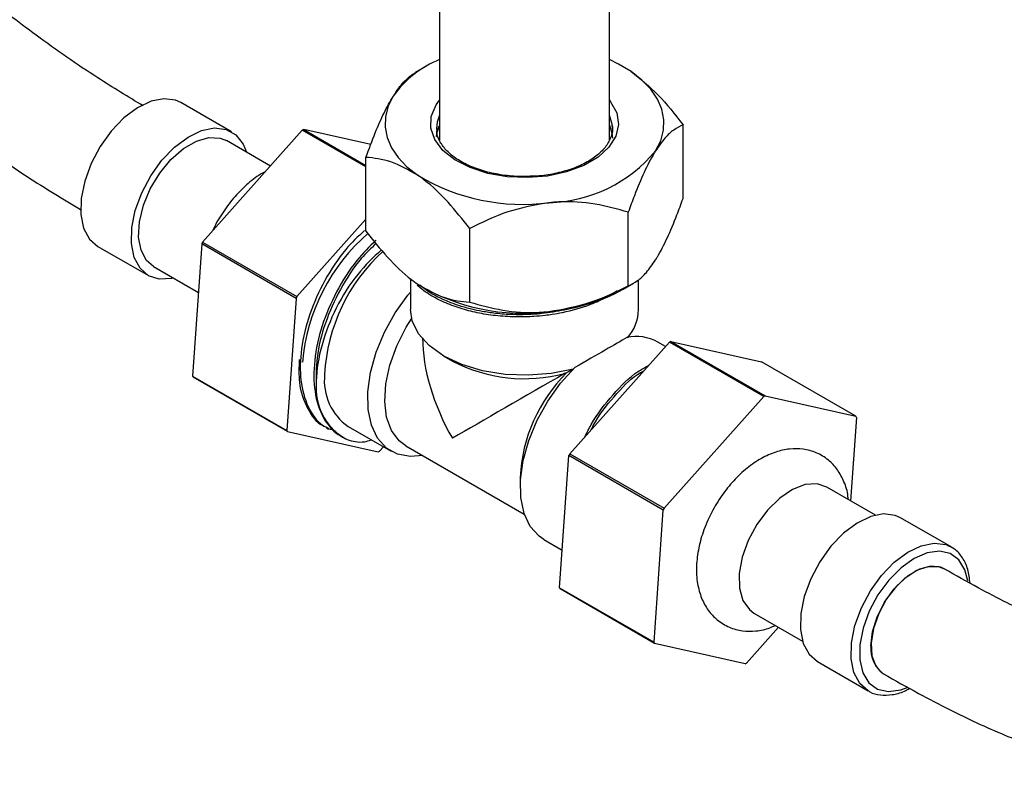
# Model space of a CAD drawing. Units: millimetres. Extents: x 3 to 1996, y 5 to 1995.
# Drawn here: x 1616 to 1697, y 1369 to 1430 of the extents above; entities that cross this region are included whole.
import ezdxf

# ---------------------------------------------------------------- set-up
doc = ezdxf.new("R2010")
doc.units = ezdxf.units.MM

msp = doc.modelspace()

# ---------------------------------------------------------------- linework, layer by layer
at = {"color": 7, "linetype": 'Continuous', "lineweight": 25}
for p, q in [((1650.615, 1435.373), (1650.615, 1420.446)), ((1664.615, 1420.515), (1664.615, 1435.373)), ((1649.482, 1426.553), (1648.634, 1426.064)), ((1650.328, 1423.382), (1650.615, 1423.78)), ((1633.463, 1421.176), (1629.291, 1423.584)), ((1639.418, 1421.352), (1644.542, 1418.394)), ((1644.942, 1420.112), (1639.418, 1421.352)), ((1650.365, 1421.452), (1650.376, 1421.227)), ((1664.865, 1421.452), (1664.841, 1421.795)), ((1670.688, 1415.676), (1670.688, 1421.753)), ((1639.3, 1421.295), (1631.077, 1412.075)), ((1644.542, 1418.269), (1639.3, 1421.295)), ((1636.668, 1418.344), (1633.038, 1420.44)), ((1634.42, 1420.157), (1634.69, 1419.486)), ((1644.542, 1412.985), (1644.542, 1419.062)), ((1666.17, 1408.468), (1666.17, 1414.544)), ((1644.542, 1413.962), (1638.855, 1407.584)), ((1653.097, 1407.122), (1653.097, 1413.199)), ((1622.441, 1411.719), (1626.613, 1409.311)), ((1631.01, 1411.923), (1630.253, 1401.027)), ((1638.788, 1407.433), (1631.01, 1411.923)), ((1631.077, 1412.075), (1638.855, 1407.584)), ((1627.038, 1410.047), (1630.731, 1407.915)), ((1648.215, 1409.057), (1648.215, 1406.509)), ((1665.748, 1408.184), (1666.596, 1408.674)), ((1667.015, 1406.509), (1667.015, 1408.97)), ((1638.788, 1407.433), (1638.032, 1396.536)), ((1661.345, 1394.611), (1669.569, 1403.827)), ((1669.245, 1403.463), (1668.608, 1403.831)), ((1677.348, 1399.336), (1669.569, 1403.827)), ((1669.688, 1403.883), (1677.466, 1399.393)), ((1669.688, 1403.883), (1677.151, 1402.201)), ((1650.967, 1402.672), (1651.675, 1402.264)), ((1684.929, 1397.71), (1677.151, 1402.201)), ((1661.084, 1401.285), (1660.926, 1401.236)), ((1661.637, 1401.604), (1661.084, 1401.285)), ((1661.77, 1401.723), (1661.637, 1401.604)), ((1630.253, 1401.027), (1638.032, 1396.536)), ((1638.082, 1396.442), (1630.304, 1400.932)), ((1669.123, 1390.12), (1677.348, 1399.336)), ((1677.466, 1399.393), (1684.929, 1397.71)), ((1684.979, 1397.616), (1684.498, 1390.732)), ((1638.082, 1396.442), (1645.549, 1394.766)), ((1641.289, 1396.74), (1641.449, 1396.647)), ((1643.087, 1396.857), (1646.622, 1394.816)), ((1645.667, 1394.823), (1645.987, 1395.182)), ((1647.829, 1395.273), (1657.599, 1389.633)), ((1661.345, 1394.611), (1669.123, 1390.12)), ((1660.515, 1383.56), (1661.277, 1394.459)), ((1669.055, 1389.969), (1661.277, 1394.459)), ((1657.262, 1392.67), (1657.262, 1391.853)), ((1686.54, 1389.554), (1682.535, 1391.865)), ((1668.293, 1379.07), (1669.055, 1389.969)), ((1692.789, 1386.927), (1688.617, 1389.336)), ((1659.209, 1387.55), (1660.733, 1386.67)), ((1692.561, 1387.043), (1692.789, 1386.927)), ((1660.515, 1383.56), (1668.293, 1379.07)), ((1668.344, 1378.975), (1660.566, 1383.465)), ((1676.536, 1381.473), (1680.54, 1379.161)), ((1678.562, 1380.303), (1675.925, 1377.349)), ((1675.807, 1377.292), (1668.344, 1378.975)), ((1681.768, 1377.471), (1685.94, 1375.063))]:
    msp.add_line(p, q, dxfattribs=at)
at = {"color": 7, "linetype": 'Continuous', "lineweight": 25, "flags": 128}
for points in [[(1666.411, 1426.137), (1665.368, 1426.763), (1664.615, 1427.127)], [(1668.429, 1419.601), (1668.847, 1420.435), (1669.073, 1421.294), (1669.103, 1422.162), (1668.937, 1423.025), (1668.576, 1423.868), (1668.029, 1424.677), (1667.302, 1425.438), (1666.411, 1426.137)], [(1629.291, 1423.584), (1628.855, 1423.779), (1627.896, 1423.902), (1626.827, 1423.688), (1625.706, 1423.15), (1624.594, 1422.314), (1623.55, 1421.227), (1622.632, 1419.948), (1621.887, 1418.545), (1621.358, 1417.093), (1621.071, 1415.672), (1621.043, 1414.357), (1621.274, 1413.221), (1621.754, 1412.322), (1622.441, 1411.719)], [(1646.801, 1424.119), (1646.383, 1423.284), (1646.157, 1422.426), (1646.127, 1421.558), (1646.294, 1420.695), (1646.654, 1419.852), (1647.202, 1419.043), (1647.928, 1418.282), (1648.82, 1417.583)], [(1664.615, 1423.78), (1664.719, 1423.648), (1665.219, 1422.725), (1665.363, 1421.761), (1665.145, 1420.802), (1664.575, 1419.892), (1663.68, 1419.074), (1662.5, 1418.387), (1661.093, 1417.862), (1659.523, 1417.524), (1657.863, 1417.388), (1656.192, 1417.462), (1654.588, 1417.741), (1653.125, 1418.213), (1651.872, 1418.856), (1650.888, 1419.639), (1650.218, 1420.526), (1649.894, 1421.475), (1649.931, 1422.442), (1650.328, 1423.382), (1650.328, 1423.382)], [(1650.615, 1422.541), (1650.42, 1421.964), (1650.365, 1421.452)], [(1664.841, 1421.795), (1664.828, 1421.876), (1664.615, 1422.541)], [(1628.691, 1409.093), (1628.533, 1409.058), (1627.512, 1409.013), (1626.627, 1409.303), (1625.926, 1409.914), (1625.446, 1410.812), (1625.215, 1411.949), (1625.243, 1413.264), (1625.53, 1414.685), (1626.059, 1416.136), (1626.804, 1417.54), (1627.722, 1418.819), (1628.766, 1419.906), (1629.878, 1420.741), (1630.999, 1421.28), (1632.068, 1421.494), (1633.027, 1421.37), (1633.826, 1420.916), (1634.42, 1420.157), (1634.42, 1420.157)], [(1650.37, 1420.78), (1650.42, 1421.148), (1650.581, 1421.65)], [(1664.615, 1421.725), (1664.828, 1421.06), (1664.865, 1420.635)], [(1627.038, 1410.047), (1626.457, 1410.549), (1626.004, 1411.398), (1625.804, 1412.489), (1625.87, 1413.753), (1626.198, 1415.111), (1626.768, 1416.476), (1627.543, 1417.765), (1628.474, 1418.895), (1629.504, 1419.795), (1630.568, 1420.41), (1631.598, 1420.7), (1632.53, 1420.647), (1633.038, 1420.44)], [(1649.232, 1394.464), (1648.222, 1394.377), (1647.147, 1394.574), (1646.228, 1395.085), (1645.5, 1395.892), (1644.991, 1396.965), (1644.719, 1398.262), (1644.696, 1399.735), (1644.921, 1401.329), (1645.387, 1402.985), (1646.075, 1404.639), (1646.96, 1406.23), (1648.01, 1407.699), (1648.215, 1407.948)], [(1661.637, 1401.604), (1659.827, 1401.235), (1657.925, 1401.085), (1656.01, 1401.162), (1654.162, 1401.462), (1652.457, 1401.972), (1650.968, 1402.672), (1649.757, 1403.531), (1648.873, 1404.515), (1648.353, 1405.582), (1648.215, 1406.509)], [(1647.829, 1395.273), (1647.283, 1395.684), (1646.654, 1396.527), (1646.251, 1397.624), (1646.092, 1398.929), (1646.183, 1400.386), (1646.521, 1401.935), (1647.091, 1403.509), (1647.869, 1405.043), (1648.308, 1405.747)], [(1659.209, 1387.55), (1658.814, 1387.819), (1658.086, 1388.626), (1657.577, 1389.699), (1657.306, 1390.996), (1657.282, 1392.469), (1657.508, 1394.063), (1657.973, 1395.719), (1658.662, 1397.373), (1659.547, 1398.964), (1660.596, 1400.433), (1661.77, 1401.723)], [(1682.535, 1391.865), (1681.734, 1392.128), (1680.762, 1392.067), (1679.714, 1391.667), (1678.654, 1390.952), (1677.65, 1389.969), (1676.764, 1388.778), (1676.052, 1387.455)], [(1688.617, 1389.336), (1688.184, 1389.529), (1687.225, 1389.654), (1686.156, 1389.441), (1685.035, 1388.903), (1683.923, 1388.068), (1682.879, 1386.982), (1681.96, 1385.703), (1681.215, 1384.3)], [(1676.052, 1387.455), (1675.559, 1386.082), (1675.316, 1384.746), (1675.338, 1383.531), (1675.624, 1382.513), (1676.156, 1381.756), (1676.536, 1381.473)], [(1685.387, 1381.892), (1686.132, 1383.295), (1687.051, 1384.574), (1688.095, 1385.66), (1689.207, 1386.495), (1690.328, 1387.033), (1691.397, 1387.245), (1692.356, 1387.121), (1692.561, 1387.043)], [(1694.158, 1384.124), (1693.922, 1385.04), (1693.422, 1385.86), (1692.707, 1386.386), (1691.818, 1386.586), (1690.807, 1386.45), (1689.733, 1385.985), (1688.658, 1385.217), (1687.645, 1384.193), (1686.752, 1382.971), (1686.031, 1381.622)], [(1686.182, 1378.75), (1686.314, 1379.927), (1686.697, 1381.168), (1687.305, 1382.382), (1688.091, 1383.477), (1688.999, 1384.373), (1689.959, 1385.003), (1690.902, 1385.321), (1691.757, 1385.303), (1692.225, 1385.117)], [(1692.218, 1385.121), (1691.929, 1385.253), (1691.103, 1385.347), (1690.174, 1385.103), (1689.211, 1384.539), (1688.286, 1383.697), (1687.467, 1382.64), (1686.815, 1381.446)], [(1681.215, 1384.3), (1680.685, 1382.849), (1680.398, 1381.427), (1680.369, 1380.112), (1680.6, 1378.975), (1681.079, 1378.076), (1681.768, 1377.471)], [(1685.94, 1375.063), (1685.25, 1375.668), (1684.772, 1376.566), (1684.541, 1377.704), (1684.57, 1379.019), (1684.857, 1380.44), (1685.387, 1381.892)], [(1686.031, 1381.622), (1685.525, 1380.225), (1685.262, 1378.861), (1685.259, 1377.609), (1685.514, 1376.542), (1686.014, 1375.722), (1686.729, 1375.196), (1687.618, 1374.996), (1688.629, 1375.132), (1689.162, 1375.325)], [(1686.815, 1381.446), (1686.378, 1380.203), (1686.189, 1379.003), (1686.262, 1377.936), (1686.591, 1377.081), (1687.151, 1376.501), (1687.218, 1376.461)], [(1686.05, 1375.003), (1685.951, 1375.056), (1685.94, 1375.063)]]:
    msp.add_lwpolyline(points, dxfattribs=at)
at = {"color": 7, "linetype": 'Continuous', "lineweight": 25}
for centre, radius, start, end in [((1653.783, 1419.19), 8.546, 111.75508, 144.77984), ((1644.023, 1411.624), 10.763, 115.33379, 116.03147), ((1659.344, 1427.102), 11.781, 271.40883, 320.45692), ((1657.465, 1431.958), 16.775, 238.97696, 277.42772), ((1655.035, 1400.86), 15.778, 130.72404, 175.26148), ((1650.959, 1403.11), 21.81, 155.72983, 156.16552), ((1655.907, 1400.38), 14.788, 132.20715, 176.97649), ((1657.465, 1422.976), 16.775, 238.97696, 277.42772), ((1658.737, 1398.62), 21.81, 155.72983, 156.16552), ((1658.372, 1421.6), 15.31, 274.72854, 298.80419), ((1663.449, 1406.561), 3.567, 318.28977, 359.17092), ((1666.855, 1400.657), 3.626, 61.08118, 102.8641), ((1674.283, 1394.162), 10.752, 115.30048, 115.99862), ((1657.628, 1413.691), 12.885, 242.48262, 284.83286), ((1645.746, 1400.652), 4.634, 173.70115, 234.98667), ((1670.241, 1392.066), 12.993, 134.80741, 177.3383), ((1635.487, 1403.759), 5.904, 207.57015, 208.61128), ((1645.164, 1399.973), 4.713, 178.2066, 242.57295), ((1682.061, 1389.672), 10.752, 115.30048, 115.99862), ((1679.738, 1394.885), 5.91, 27.52114, 28.56161), ((1643.265, 1399.269), 5.904, 207.57015, 208.61128), ((1640.943, 1404.494), 10.763, 295.33379, 296.03147), ((1681.228, 1385.637), 21.814, 155.70921, 156.14483), ((1689.006, 1381.147), 21.814, 155.70921, 156.14483), ((1665.756, 1386.291), 5.91, 207.52114, 208.56161), ((1673.534, 1381.801), 5.91, 207.52114, 208.56161), ((1688.665, 1378.493), 2.496, 174.0972, 234.29184), ((1671.212, 1387.013), 10.752, 295.30048, 295.99862)]:
    msp.add_arc(centre, radius, start, end, dxfattribs=at)
for major_axis, ratio, start_param, end_param in [((-5.94, 10.288), 0.577335, 0.785358, 1.570756), ((9.4, 5.427), 0.00007, 0.45773, 1.112985), ((8.4, 4.85), 0.00007, 1.165609, 2.356154)]:
    msp.add_ellipse((1657.615, 1399.323), major_axis=major_axis, ratio=ratio, start_param=start_param, end_param=end_param, dxfattribs=at)
for points, knots in [([(1626.182, 1423.314), (1624.931, 1424.067), (1621.987, 1425.839), (1617.538, 1428.957), (1613.034, 1432.404), (1609.102, 1435.708), (1605.74, 1438.764), (1602.938, 1441.49), (1600.678, 1443.814), (1598.942, 1445.68), (1597.607, 1447.164), (1596.143, 1448.833), (1594.251, 1451.07), (1591.82, 1454.108), (1589.253, 1457.53), (1586.737, 1461.131), (1584.368, 1464.736), (1582.173, 1468.214), (1580.057, 1471.641), (1577.941, 1475.101), (1575.68, 1478.775), (1573.245, 1482.637), (1570.664, 1486.553), (1568.081, 1490.225), (1565.879, 1493.154), (1564.155, 1495.329), (1562.873, 1496.884), (1561.749, 1498.204), (1560.547, 1499.572), (1559.116, 1501.143), (1557.257, 1503.086), (1554.967, 1505.337), (1552.422, 1507.65), (1549.672, 1509.948), (1546.769, 1512.17), (1543.453, 1514.481), (1541.095, 1515.892), (1539.845, 1516.642)], [0, 0, 0, 0, 0.0392, 0.092292, 0.139854, 0.181813, 0.218161, 0.248926, 0.27411, 0.293716, 0.30775, 0.319877, 0.344324, 0.374057, 0.407168, 0.439462, 0.471053, 0.502008, 0.529734, 0.559386, 0.590932, 0.624335, 0.659571, 0.694002, 0.723372, 0.740925, 0.75601, 0.768623, 0.780039, 0.797266, 0.816977, 0.841739, 0.871837, 0.89818, 0.928054, 0.96183, 1, 1, 1, 1]), ([(1534.828, 1507.991), (1536.492, 1506.977), (1539.516, 1505.133), (1543.616, 1502.017), (1546.895, 1499.198), (1549.463, 1496.746), (1551.729, 1494.414), (1553.964, 1491.947), (1556.516, 1488.905), (1559.393, 1485.187), (1562.526, 1480.762), (1565.655, 1475.953), (1568.614, 1471.185), (1571.368, 1466.679), (1573.721, 1462.866), (1575.77, 1459.627), (1577.601, 1456.818), (1579.552, 1453.939), (1581.636, 1451.018), (1583.758, 1448.199), (1585.71, 1445.732), (1587.27, 1443.84), (1588.318, 1442.605), (1589.136, 1441.656), (1590.034, 1440.631), (1591.327, 1439.189), (1593.04, 1437.337), (1595.187, 1435.107), (1598, 1432.323), (1601.566, 1429.014), (1605.972, 1425.245), (1611.058, 1421.298), (1616.172, 1417.681), (1619.593, 1415.617), (1621.083, 1414.719)], [0, 0, 0, 0, 0.052483, 0.095399, 0.130386, 0.158409, 0.179986, 0.206473, 0.234904, 0.269807, 0.311474, 0.354764, 0.39594, 0.434659, 0.470637, 0.494248, 0.51882, 0.544363, 0.570841, 0.59814, 0.62277, 0.641142, 0.653257, 0.659337, 0.669475, 0.68416, 0.703393, 0.727178, 0.755516, 0.795524, 0.842033, 0.894989, 0.954283, 1, 1, 1, 1]), ([(1646.801, 1424.119), (1646.849, 1424.193), (1647.168, 1424.694), (1647.766, 1425.427), (1648.32, 1425.902), (1648.595, 1426.037), (1648.615, 1426.047)], [0, 0, 0, 0, 0.075848, 0.513123, 0.965622, 1, 1, 1, 1]), ([(1666.411, 1426.137), (1667.163, 1425.537), (1668.656, 1424.347), (1670.015, 1422.613), (1670.688, 1421.753)], [0, 0, 0, 0, 0.504001, 1, 1, 1, 1]), ([(1644.542, 1419.062), (1644.797, 1419.749), (1645.277, 1421.05), (1646.038, 1422.793), (1646.545, 1423.673), (1646.801, 1424.119)], [0, 0, 0, 0, 0.356149, 0.673625, 1, 1, 1, 1]), ([(1650.406, 1420.762), (1650.403, 1420.888), (1650.395, 1421.181), (1650.553, 1421.474), (1650.643, 1421.641)], [0, 0, 0, 0, 0.4309725, 1, 1, 1, 1]), ([(1664.819, 1421.749), (1664.835, 1421.691), (1664.923, 1421.368), (1664.793, 1420.779), (1664.397, 1419.985), (1663.667, 1419.238), (1662.686, 1418.592), (1661.489, 1418.068), (1660.122, 1417.707), (1659.068, 1417.523), (1658.487, 1417.515), (1658.411, 1417.514)], [0, 0, 0, 0, 0.030996, 0.1710153, 0.3133263, 0.4493897, 0.5823016, 0.7146425, 0.8470963, 0.9798918, 1, 1, 1, 1]), ([(1664.615, 1421.615), (1664.637, 1421.581), (1664.762, 1421.393), (1664.778, 1421.202), (1664.792, 1421.045)], [0, 0, 0, 0, 0.177602, 1, 1, 1, 1]), ([(1670.688, 1421.753), (1670.434, 1421.629), (1669.953, 1421.396), (1669.192, 1420.711), (1668.686, 1419.974), (1668.429, 1419.601)], [0, 0, 0, 0, 0.356149, 0.673625, 1, 1, 1, 1]), ([(1658.411, 1417.514), (1657.982, 1417.495), (1657.048, 1417.454), (1655.619, 1417.607), (1654.207, 1417.92), (1652.945, 1418.392), (1651.895, 1418.99), (1651.09, 1419.681), (1650.591, 1420.423), (1650.366, 1420.952), (1650.386, 1421.231), (1650.388, 1421.26)], [0, 0, 0, 0, 0.107189, 0.233505, 0.3596, 0.485253, 0.610307, 0.734826, 0.859358, 0.985628, 1, 1, 1, 1]), ([(1648.82, 1417.583), (1648.067, 1418.015), (1646.574, 1418.871), (1645.216, 1418.999), (1644.542, 1419.062)], [0, 0, 0, 0, 0.504001, 1, 1, 1, 1]), ([(1668.429, 1419.601), (1668.382, 1419.525), (1668.062, 1419.006), (1667.463, 1417.836), (1666.758, 1416.154), (1666.337, 1415.001), (1666.17, 1414.544)], [0, 0, 0, 0, 0.0601052, 0.4066192, 0.7651976, 1, 1, 1, 1]), ([(1636.237, 1417.861), (1636.163, 1417.826), (1635.674, 1417.598), (1634.828, 1416.928), (1633.73, 1415.871), (1632.781, 1414.6), (1632.169, 1413.629), (1631.946, 1413.082), (1631.921, 1413.021)], [0, 0, 0, 0, 0.041544, 0.271609, 0.505263, 0.738248, 0.970747, 1, 1, 1, 1]), ([(1653.097, 1413.199), (1652.512, 1413.939), (1651.32, 1415.446), (1649.843, 1416.852), (1648.999, 1417.455), (1648.82, 1417.583)], [0, 0, 0, 0, 0.432386, 0.879555, 1, 1, 1, 1]), ([(1668.429, 1410.619), (1668.476, 1410.696), (1668.796, 1411.215), (1669.396, 1412.384), (1670.1, 1414.066), (1670.521, 1415.22), (1670.688, 1415.676)], [0, 0, 0, 0, 0.060105, 0.406619, 0.765198, 1, 1, 1, 1]), ([(1659.634, 1415.324), (1658.484, 1415.122), (1656.202, 1414.72), (1654.127, 1413.703), (1653.097, 1413.199)], [0, 0, 0, 0, 0.504001, 1, 1, 1, 1]), ([(1666.17, 1414.544), (1665.275, 1414.792), (1663.455, 1415.294), (1661.198, 1415.455), (1659.908, 1415.347), (1659.634, 1415.324)], [0, 0, 0, 0, 0.432386, 0.879555, 1, 1, 1, 1]), ([(1644.423, 1413.034), (1643.896, 1412.535), (1642.681, 1411.385), (1641.101, 1408.957), (1639.822, 1406.123), (1639.134, 1403.252), (1639.078, 1400.591), (1639.696, 1398.422), (1640.698, 1396.978), (1641.641, 1396.635), (1641.999, 1396.505)], [0, 0, 0, 0, 0.104366, 0.240773, 0.375431, 0.511801, 0.646542, 0.782799, 0.917707, 1, 1, 1, 1]), ([(1644.542, 1412.985), (1645.128, 1412.244), (1646.319, 1410.738), (1647.797, 1409.332), (1648.641, 1408.729), (1648.82, 1408.601)], [0, 0, 0, 0, 0.432386, 0.879555, 1, 1, 1, 1]), ([(1645.364, 1412.223), (1644.827, 1411.691), (1643.608, 1410.484), (1642.056, 1407.999), (1640.836, 1405.149), (1640.218, 1402.29), (1640.238, 1399.674), (1640.917, 1397.548), (1641.944, 1396.318), (1642.743, 1395.916), (1642.993, 1395.79)], [0, 0, 0, 0, 0.1095682, 0.2484039, 0.3854951, 0.5243686, 0.6614602, 0.8002954, 0.9374716, 1, 1, 1, 1]), ([(1645.385, 1411.966), (1644.969, 1411.569), (1643.867, 1410.516), (1642.384, 1408.211), (1641.112, 1405.389), (1640.406, 1402.562), (1640.438, 1400.91), (1640.454, 1400.12)], [0, 0, 0, 0, 0.134393, 0.3562391, 0.5752392, 0.7970232, 1, 1, 1, 1]), ([(1645.82, 1411.439), (1645.148, 1410.799), (1643.731, 1409.447), (1642.001, 1406.652), (1640.792, 1403.567), (1640.442, 1401.364), (1640.452, 1400.28), (1640.454, 1400.12)], [0, 0, 0, 0, 0.2186425, 0.4614676, 0.7052911, 0.9567102, 1, 1, 1, 1]), ([(1666.17, 1408.468), (1666.424, 1408.591), (1666.905, 1408.824), (1667.666, 1409.51), (1668.173, 1410.246), (1668.429, 1410.619)], [0, 0, 0, 0, 0.356149, 0.673625, 1, 1, 1, 1]), ([(1665.25, 1408.043), (1665.033, 1407.899), (1664.615, 1407.621), (1663.852, 1407.244), (1662.621, 1406.724), (1661.257, 1406.335), (1659.988, 1406.109), (1659.207, 1406.003), (1658.264, 1405.916), (1656.948, 1405.878), (1655.694, 1405.946), (1654.644, 1406.077), (1653.901, 1406.205), (1653.178, 1406.365), (1652.481, 1406.556), (1651.971, 1406.725), (1651.466, 1406.911), (1650.856, 1407.163), (1650.116, 1407.54), (1649.484, 1407.942), (1649.057, 1408.258), (1648.848, 1408.443), (1648.762, 1408.519)], [0, 0, 0, 0, 0.050201, 0.096761, 0.152879, 0.283308, 0.327756, 0.358272, 0.40763, 0.476092, 0.563636, 0.604539, 0.645441, 0.686344, 0.727246, 0.768147, 0.779937, 0.82303, 0.888106, 0.938141, 0.974498, 1, 1, 1, 1]), ([(1648.82, 1408.601), (1649.573, 1408.169), (1651.066, 1407.312), (1652.424, 1407.185), (1653.097, 1407.122)], [0, 0, 0, 0, 0.504001, 1, 1, 1, 1]), ([(1662.812, 1407.014), (1662.807, 1407.012), (1662.222, 1406.771), (1660.959, 1406.454), (1659.496, 1406.213), (1658.443, 1406.121), (1657.652, 1406.08), (1656.549, 1406.079), (1655.321, 1406.166), (1654.185, 1406.332), (1653.199, 1406.541), (1652.343, 1406.78), (1651.436, 1407.099), (1650.538, 1407.496), (1649.666, 1407.985), (1649.196, 1408.354), (1648.979, 1408.524)], [0, 0, 0, 0, 0.001038, 0.134889, 0.256384, 0.289757, 0.337884, 0.408361, 0.501168, 0.575795, 0.635151, 0.7052, 0.761159, 0.843041, 0.927374, 1, 1, 1, 1]), ([(1659.634, 1406.342), (1660.784, 1406.545), (1663.066, 1406.946), (1665.141, 1407.963), (1666.17, 1408.468)], [0, 0, 0, 0, 0.504001, 1, 1, 1, 1]), ([(1653.097, 1407.122), (1653.992, 1406.875), (1655.813, 1406.372), (1658.07, 1406.211), (1659.36, 1406.319), (1659.634, 1406.342)], [0, 0, 0, 0, 0.4323856, 0.8795552, 1, 1, 1, 1]), ([(1639.046, 1402.397), (1639.022, 1401.745), (1638.964, 1400.201), (1639.669, 1398.335), (1640.501, 1397.093), (1641.205, 1396.846), (1641.322, 1396.805)], [0, 0, 0, 0, 0.250666, 0.593675, 0.932586, 1, 1, 1, 1]), ([(1662.585, 1396.001), (1662.758, 1396.347), (1663.395, 1397.62), (1664.874, 1399.53), (1666.54, 1401.209), (1667.544, 1401.736), (1667.845, 1401.894)], [0, 0, 0, 0, 0.134108, 0.493289, 0.84846, 1, 1, 1, 1]), ([(1663.113, 1396.592), (1663.168, 1396.707), (1663.655, 1397.717), (1664.978, 1399.315), (1666.431, 1400.909), (1667.276, 1401.357), (1667.445, 1401.446)], [0, 0, 0, 0, 0.0543209, 0.4773359, 0.8956519, 1, 1, 1, 1]), ([(1642.993, 1395.79), (1643.448, 1395.655), (1644.06, 1395.473), (1644.797, 1395.701), (1644.986, 1395.76)], [0, 0, 0, 0, 0.743063, 1, 1, 1, 1]), ([(1684.301, 1390.846), (1684.297, 1390.937), (1684.273, 1391.455), (1683.99, 1392.295), (1683.457, 1393.314), (1682.679, 1394.148), (1681.707, 1394.741), (1680.6, 1395.04), (1679.458, 1395.048), (1678.295, 1394.788), (1677.116, 1394.258), (1675.949, 1393.46), (1674.843, 1392.418), (1673.856, 1391.183), (1673.166, 1390.055), (1672.836, 1389.352), (1672.731, 1389.128)], [0, 0, 0, 0, 0.01666, 0.095143, 0.169197, 0.240338, 0.31673, 0.390178, 0.463029, 0.538497, 0.618517, 0.702683, 0.788623, 0.87439, 0.959924, 1, 1, 1, 1]), ([(1672.731, 1389.128), (1672.62, 1388.865), (1672.303, 1388.112), (1671.944, 1386.833), (1671.752, 1385.328), (1671.833, 1383.933), (1672.17, 1382.709), (1672.721, 1381.696), (1673.495, 1380.861), (1674.469, 1380.27), (1675.576, 1379.969), (1676.715, 1379.973), (1677.632, 1380.142), (1678.148, 1380.387), (1678.295, 1380.457)], [0, 0, 0, 0, 0.053791, 0.154017, 0.255943, 0.360065, 0.451038, 0.536879, 0.619351, 0.707902, 0.793051, 0.877516, 0.965026, 1, 1, 1, 1]), ([(1778.473, 1378.849), (1777.206, 1379.568), (1774.332, 1381.199), (1770.065, 1383.371), (1765.877, 1385.253), (1762.279, 1386.6), (1758.997, 1387.587), (1756.067, 1388.243), (1753.354, 1388.649), (1750.885, 1388.868), (1747.527, 1388.97), (1743.314, 1388.715), (1738.508, 1387.878), (1734.064, 1386.623), (1729.896, 1385.094), (1725.901, 1383.417), (1721.96, 1381.707), (1718.083, 1380.158), (1714.386, 1379.004), (1710.93, 1378.441), (1708.196, 1378.579), (1706.063, 1378.989), (1704.499, 1379.392), (1702.839, 1379.939), (1701.102, 1380.614), (1699.354, 1381.371), (1697.302, 1382.353), (1694.896, 1383.601), (1693.16, 1384.586), (1692.226, 1385.116)], [0, 0, 0, 0, 0.038417, 0.087135, 0.128803, 0.164832, 0.19603, 0.228818, 0.254995, 0.279953, 0.306221, 0.362371, 0.418608, 0.472666, 0.52493, 0.578744, 0.633615, 0.688386, 0.740252, 0.787808, 0.833294, 0.84865, 0.866122, 0.888447, 0.90467, 0.923445, 0.945219, 0.970525, 1, 1, 1, 1]), ([(1694.345, 1383.932), (1694.299, 1384.326), (1694.208, 1385.112), (1693.755, 1386.061), (1693.182, 1386.736), (1692.699, 1386.946), (1692.511, 1387.027)], [0, 0, 0, 0, 0.27768, 0.55554, 0.826876, 1, 1, 1, 1]), ([(1687.21, 1376.466), (1688.172, 1375.919), (1689.979, 1374.892), (1692.543, 1373.553), (1694.919, 1372.402), (1697.119, 1371.434), (1699.555, 1370.485), (1701.973, 1369.698), (1705.351, 1368.874), (1709.357, 1368.395), (1714.095, 1368.73), (1718.586, 1369.786), (1722.881, 1371.29), (1727.017, 1373.021), (1730.967, 1374.728), (1734.765, 1376.264), (1738.558, 1377.558), (1742.567, 1378.495), (1746.093, 1378.889), (1748.976, 1378.931), (1751.051, 1378.828), (1753.216, 1378.58), (1755.417, 1378.161), (1757.766, 1377.537), (1760.231, 1376.714), (1763.145, 1375.543), (1766.604, 1373.925), (1770.108, 1372.107), (1772.48, 1370.758), (1773.485, 1370.187)], [0, 0, 0, 0, 0.029125, 0.054736, 0.077327, 0.100626, 0.120824, 0.150379, 0.173178, 0.221606, 0.271183, 0.323182, 0.378395, 0.43395, 0.488148, 0.540329, 0.591553, 0.64555, 0.701879, 0.728845, 0.754228, 0.778392, 0.80741, 0.830777, 0.857714, 0.888875, 0.925293, 0.968375, 1, 1, 1, 1]), ([(1686.066, 1374.996), (1686.069, 1374.994), (1686.314, 1374.809), (1686.952, 1374.694), (1687.914, 1374.703), (1688.736, 1374.912), (1689.216, 1375.187), (1689.352, 1375.266)], [0, 0, 0, 0, 0.003473, 0.293878, 0.583812, 0.881819, 1, 1, 1, 1])]:
    msp.add_open_spline(points, degree=3, knots=knots, dxfattribs=at)

doc.saveas('drawing.dxf')
